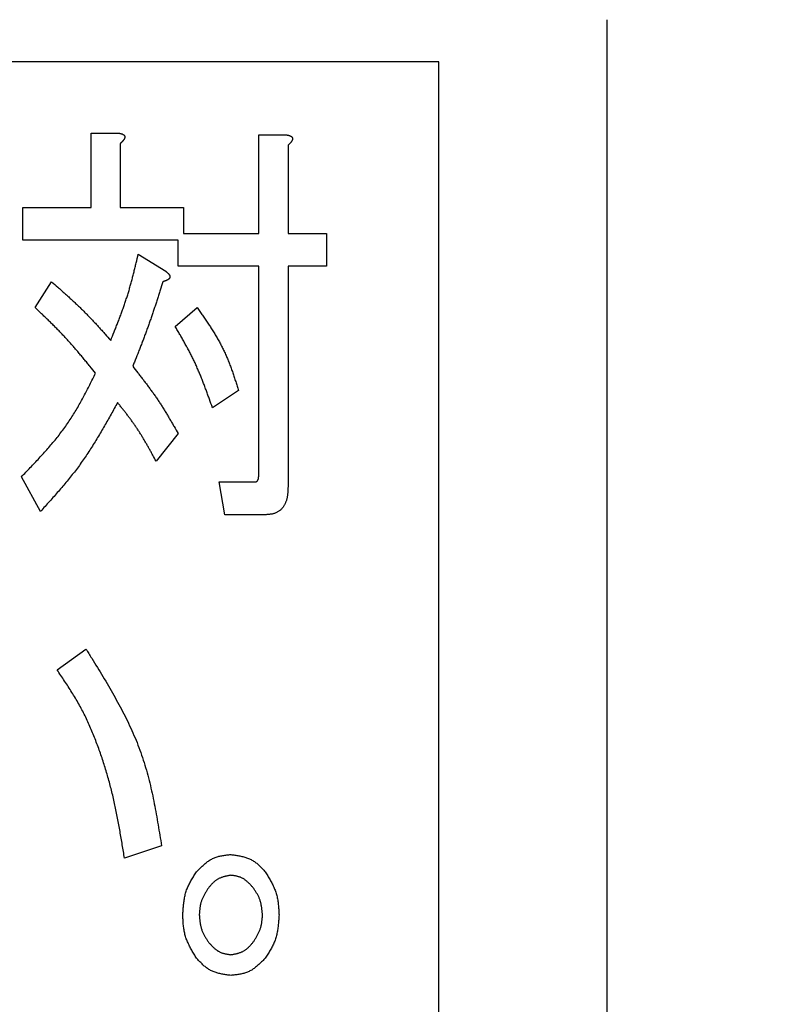
# Model space of a CAD drawing. Units: millimetres. Extents: x 0 to 1260, y -1 to 891.
# Drawn here: x 540 to 544, y 663 to 669 of the extents above; entities that cross this region are included whole.
import ezdxf

# ---------------------------------------------------------------- set-up
doc = ezdxf.new("R2010")
doc.units = ezdxf.units.MM
doc.header["$LTSCALE"] = 0.545669
doc.layers.add('NoLayerName_001', color=7, linetype='Continuous')
doc.styles.get("Standard").update_dxf_attribs({"font": 'txt', "bigfont": 'extfont2'})
doc.dimstyles.get("Standard").update_dxf_attribs({"dimtxt": 2.5, "dimasz": 2.5, "dimexe": 1.25, "dimexo": 0.625, "dimtad": 1, "dimzin": 0, "dimdsep": 46, "dimtxsty": 'Standard', "dimcen": 2.5, "dimadec": 0, "dimazin": 0, "dimtfac": 0.75, "dimtmove": 0, "dimatfit": 3, "dimfxl": 1, "dimarcsym": 0})

# ---------------------------------------------------------------- blocks, each defined once
blk = doc.blocks.new('_OPEN30')
at = {"color": 0, "linetype": 'ByBlock', "lineweight": -2}
for p, q in [((-1, 0.267949), (0, 0)), ((0, 0), (-1, -0.267949)), ((0, 0), (-1, 0))]:
    blk.add_line(p, q, dxfattribs=at)
blk = doc.blocks.new('*D14')
at = {"layer": 'Defpoints', "color": 0}
for p in [(590.7186, 814.4525), (475.5626, 756.5837), (475.5626, 660.1708)]:
    blk.add_point(p, dxfattribs=at)
at = {"layer": 'NoLayerName_001', "color": 0, "linetype": 'Continuous', "lineweight": 25}
for p, q in [((475.5626, 660.7708), (475.5626, 764.9837)), ((586.2186, 756.5837), (480.0626, 756.5837))]:
    blk.add_line(p, q, dxfattribs=at)
at = {"layer": 'NoLayerName_001', "color": 0, "lineweight": 25, "xscale": 4.5, "yscale": 4.5, "zscale": 4.5, "rotation": 180}
blk.add_blockref('_OPEN30', (475.5626, 756.5837), dxfattribs=at)
at = {"layer": 'NoLayerName_001', "color": 0, "lineweight": 25, "xscale": 4.5, "yscale": 4.5, "zscale": 4.5}
blk.add_blockref('_OPEN30', (590.7186, 756.5837), dxfattribs=at)
at = {"layer": 'NoLayerName_001', "color": 0, "lineweight": 25, "insert": (533.1406, 765.7097), "char_height": 12, "attachment_point": 5}
blk.add_mtext('(115)', dxfattribs=at)

msp = doc.modelspace()

# ---------------------------------------------------------------- linework, layer by layer
at = {"layer": 'NoLayerName_001', "color": 7, "linetype": 'Continuous', "lineweight": 25}
for p, q in [((543.0626, 657.1708), (543.0626, 669.1708)), ((542.0626, 668.9208), (524.5626, 668.9208)), ((542.0626, 657.4208), (542.0626, 668.9208)), ((539.9944, 668.055), (539.9944, 668.4962)), ((539.9944, 668.4962), (540.1604, 668.4962)), ((540.9913, 668.486), (541.1574, 668.486)), ((540.9913, 667.901), (540.9913, 668.486)), ((540.1684, 668.4347), (540.1684, 668.055)), ((541.1654, 668.4244), (541.1654, 667.901)), ((539.5884, 668.055), (539.9944, 668.055)), ((539.5884, 667.8607), (539.5884, 668.055)), ((540.1684, 668.055), (540.5443, 668.055)), ((540.5443, 668.055), (540.5443, 667.901)), ((540.5443, 667.901), (540.9913, 667.901)), ((541.1654, 667.901), (541.3942, 667.901)), ((541.3942, 667.901), (541.3942, 667.7068)), ((540.5116, 667.8607), (539.5884, 667.8607)), ((540.5116, 667.7068), (540.5116, 667.8607)), ((540.2749, 667.7779), (540.4383, 667.6753)), ((540.9913, 667.7068), (540.5116, 667.7068)), ((540.9913, 666.4643), (540.9913, 667.7068)), ((541.3942, 667.7068), (541.1654, 667.7068)), ((541.1654, 667.7068), (541.1654, 666.3925)), ((539.6618, 667.4598), (539.7598, 667.6137)), ((540.4953, 667.3469), (540.626, 667.4598)), ((540.8712, 666.9672), (540.7161, 666.8645)), ((540.5116, 666.7106), (540.3809, 666.5464)), ((539.6945, 666.2488), (539.5801, 666.4541)), ((540.7895, 666.229), (540.7568, 666.4233)), ((540.7568, 666.4233), (540.9693, 666.4233)), ((541.0346, 666.229), (540.7895, 666.229)), ((539.7927, 665.307), (539.9644, 665.4302)), ((540.4137, 664.2603), (540.1933, 664.1885))]:
    msp.add_line(p, q, dxfattribs=at)
at = {"layer": 'NoLayerName_001', "color": 8, "linetype": 'Continuous', "lineweight": 50}
msp.add_circle((530.5626, 660.1708), 24.4172, dxfattribs=at)
at = {"layer": 'NoLayerName_001', "color": 7, "linetype": 'Continuous', "lineweight": 50}
msp.add_arc((530.5626, 660.1708), 19.4513, 293.92158, 246.07842, dxfattribs=at)
at = {"layer": 'NoLayerName_001', "color": 7, "linetype": 'Continuous', "lineweight": 25}
for points, knots in [([(540.1604, 668.4962), (540.1611, 668.4961), (540.1625, 668.4959), (540.1645, 668.4955), (540.1665, 668.4951), (540.1686, 668.4946), (540.1706, 668.4942), (540.1726, 668.4937), (540.1746, 668.4931), (540.1766, 668.4925), (540.1785, 668.4918), (540.1805, 668.4911), (540.1824, 668.4903), (540.1844, 668.4894), (540.1862, 668.4884), (540.188, 668.4872), (540.1897, 668.486), (540.1912, 668.4845), (540.1924, 668.4829), (540.1935, 668.4811), (540.1943, 668.4792), (540.1948, 668.4771), (540.1952, 668.4751), (540.1952, 668.473), (540.1951, 668.4709), (540.1947, 668.4689), (540.1941, 668.4669), (540.1933, 668.465), (540.1924, 668.4631), (540.1914, 668.4612), (540.1904, 668.4594), (540.1893, 668.4576), (540.1881, 668.4559), (540.1869, 668.4542), (540.1857, 668.4525), (540.1844, 668.4509), (540.1831, 668.4493), (540.1817, 668.4477), (540.1803, 668.4462), (540.1789, 668.4447), (540.178, 668.4437), (540.1775, 668.4432)], [0, 0, 0, 0, 0.00206855, 0.00413693, 0.00620506, 0.00827306, 0.01034133, 0.01241066, 0.01448231, 0.01655811, 0.01864057, 0.0207329, 0.02283914, 0.02496185, 0.02708723, 0.02919802, 0.03128483, 0.03334903, 0.03540596, 0.03747777, 0.03956535, 0.04165742, 0.0437433, 0.0458199, 0.04788484, 0.04994697, 0.0520202, 0.05411009, 0.05621487, 0.05832698, 0.06043459, 0.06252858, 0.06461056, 0.06668342, 0.06874988, 0.07081252, 0.07287374, 0.07493568, 0.07699951, 0.07906588, 0.08113512, 0.08113512, 0.08113512, 0.08113512]), ([(541.1574, 668.486), (541.1581, 668.4858), (541.1594, 668.4856), (541.1615, 668.4852), (541.1635, 668.4848), (541.1655, 668.4844), (541.1675, 668.4839), (541.1695, 668.4834), (541.1715, 668.4828), (541.1735, 668.4822), (541.1755, 668.4816), (541.1775, 668.4808), (541.1794, 668.48), (541.1813, 668.4791), (541.1832, 668.4781), (541.185, 668.477), (541.1866, 668.4757), (541.1881, 668.4743), (541.1894, 668.4726), (541.1904, 668.4708), (541.1912, 668.4689), (541.1918, 668.4669), (541.1921, 668.4648), (541.1922, 668.4627), (541.192, 668.4607), (541.1916, 668.4586), (541.191, 668.4567), (541.1903, 668.4547), (541.1894, 668.4528), (541.1884, 668.4509), (541.1873, 668.4491), (541.1862, 668.4473), (541.1851, 668.4456), (541.1839, 668.4439), (541.1826, 668.4423), (541.1814, 668.4406), (541.18, 668.439), (541.1787, 668.4375), (541.1773, 668.436), (541.1759, 668.4345), (541.1749, 668.4335), (541.1744, 668.433)], [0, 0, 0, 0, 0.00206835, 0.00413653, 0.00620447, 0.00827229, 0.0103404, 0.01240959, 0.01448113, 0.01655685, 0.01863925, 0.02073155, 0.02283777, 0.02496049, 0.02708588, 0.02919664, 0.03128335, 0.03334736, 0.03540404, 0.03747562, 0.03956311, 0.04165524, 0.04374118, 0.04581763, 0.0478822, 0.04994388, 0.05201678, 0.05410657, 0.05621145, 0.05832379, 0.06043165, 0.06252578, 0.06460777, 0.06668051, 0.06874674, 0.07080909, 0.07287, 0.07493166, 0.07699527, 0.07906145, 0.08113055, 0.08113055, 0.08113055, 0.08113055]), ([(540.1775, 668.4432), (540.177, 668.4428), (540.176, 668.4418), (540.1745, 668.4403), (540.173, 668.4389), (540.1715, 668.4375), (540.17, 668.4361), (540.1689, 668.4351), (540.1684, 668.4347)], [0, 0, 0, 0, 0.00207218, 0.00414714, 0.00622456, 0.00830394, 0.01038469, 0.01246615, 0.01246615, 0.01246615, 0.01246615]), ([(541.1744, 668.433), (541.1739, 668.4325), (541.173, 668.4315), (541.1715, 668.4301), (541.17, 668.4286), (541.1684, 668.4272), (541.1669, 668.4258), (541.1659, 668.4249), (541.1654, 668.4244)], [0, 0, 0, 0, 0.00207207, 0.00414695, 0.0062243, 0.00830364, 0.01038437, 0.0124658, 0.0124658, 0.0124658, 0.0124658]), ([(540.1114, 667.2648), (540.1181, 667.2815), (540.1282, 667.3065), (540.1415, 667.34), (540.1514, 667.3651), (540.1611, 667.3903), (540.1706, 667.4155), (540.18, 667.4408), (540.189, 667.4662), (540.1978, 667.4916), (540.2063, 667.5172), (540.2145, 667.5429), (540.2222, 667.5687), (540.2296, 667.5946), (540.2366, 667.6206), (540.2434, 667.6467), (540.25, 667.6728), (540.2563, 667.699), (540.2647, 667.7341), (540.2708, 667.7604), (540.2749, 667.7779)], [0, 0, 0, 0, 0.0540193, 0.0810217, 0.108016, 0.135, 0.1619725, 0.1889327, 0.2158808, 0.2428184, 0.2697478, 0.2966732, 0.3235998, 0.3505331, 0.3774766, 0.404432, 0.4313997, 0.4583786, 0.4853668, 0.5393599, 0.5393599, 0.5393599, 0.5393599]), ([(540.4383, 667.6753), (540.4389, 667.6748), (540.44, 667.674), (540.4417, 667.6727), (540.4434, 667.6714), (540.445, 667.6701), (540.4467, 667.6687), (540.4483, 667.6673), (540.4499, 667.6659), (540.4514, 667.6645), (540.4529, 667.663), (540.4544, 667.6615), (540.4558, 667.6599), (540.4572, 667.6582), (540.4585, 667.6565), (540.4596, 667.6547), (540.4607, 667.6528), (540.4616, 667.6509), (540.4623, 667.6489), (540.4628, 667.6468), (540.4631, 667.6447), (540.4631, 667.6426), (540.4628, 667.6404), (540.4623, 667.6384), (540.4616, 667.6364), (540.4606, 667.6345), (540.4594, 667.6327), (540.458, 667.6311), (540.4565, 667.6296), (540.4548, 667.6281), (540.4531, 667.6268), (540.4514, 667.6256), (540.4496, 667.6244), (540.4477, 667.6234), (540.4458, 667.6224), (540.4439, 667.6215), (540.442, 667.6206), (540.4401, 667.6198), (540.4381, 667.619), (540.4361, 667.6182), (540.4348, 667.6178), (540.4341, 667.6175)], [0, 0, 0, 0, 0.00212952, 0.00425838, 0.00638601, 0.00851198, 0.01063613, 0.01275861, 0.01488, 0.01700137, 0.01912435, 0.02125125, 0.02338508, 0.02552849, 0.02767533, 0.0298172, 0.0319496, 0.03407304, 0.03619404, 0.03832051, 0.04045041, 0.04258353, 0.04471907, 0.04684921, 0.04896843, 0.05108614, 0.05321749, 0.05536807, 0.05753495, 0.05970849, 0.0618739, 0.06402078, 0.0661535, 0.06827718, 0.07039566, 0.07251163, 0.07462676, 0.07674196, 0.07885807, 0.08097576, 0.08309545, 0.08309545, 0.08309545, 0.08309545]), ([(539.7598, 667.6137), (539.7722, 667.6027), (539.7909, 667.5863), (539.8156, 667.5644), (539.8341, 667.5478), (539.8525, 667.5312), (539.8708, 667.5145), (539.889, 667.4977), (539.9071, 667.4808), (539.925, 667.4637), (539.9428, 667.4464), (539.9603, 667.4289), (539.9777, 667.4112), (539.9948, 667.3933), (540.0118, 667.3753), (540.0286, 667.3571), (540.0453, 667.3388), (540.0619, 667.3204), (540.084, 667.2957), (540.1004, 667.2771), (540.1114, 667.2648)], [0, 0, 0, 0, 0.0496307, 0.0744419, 0.0992483, 0.1240487, 0.1488424, 0.1736289, 0.1984085, 0.2231818, 0.2479505, 0.2727167, 0.2974837, 0.3222545, 0.3470313, 0.3718151, 0.396606, 0.4214034, 0.4462063, 0.4958217, 0.4958217, 0.4958217, 0.4958217]), ([(540.4219, 667.6137), (540.4165, 667.5967), (540.4084, 667.5713), (540.3975, 667.5373), (540.3893, 667.5119), (540.381, 667.4865), (540.3726, 667.4612), (540.3642, 667.4358), (540.3556, 667.4105), (540.3469, 667.3853), (540.338, 667.3601), (540.329, 667.335), (540.3199, 667.3099), (540.3105, 667.2849), (540.301, 667.2599), (540.2914, 667.235), (540.2817, 667.2101), (540.2686, 667.177), (540.2554, 667.1439), (540.2455, 667.1191), (540.2422, 667.1108)], [0, 0, 0, 0, 0.0534384, 0.0801561, 0.106872, 0.1335857, 0.1602969, 0.1870054, 0.2137114, 0.2404152, 0.2671171, 0.2938182, 0.3205196, 0.3472224, 0.3739274, 0.400635, 0.4273451, 0.4540577, 0.5074883, 0.5342051, 0.5342051, 0.5342051, 0.5342051]), ([(540.4341, 667.6175), (540.4334, 667.6173), (540.4321, 667.6168), (540.4301, 667.6162), (540.4281, 667.6155), (540.426, 667.6149), (540.424, 667.6143), (540.4226, 667.6139), (540.4219, 667.6137)], [0, 0, 0, 0, 0.00212185, 0.00424582, 0.00637169, 0.0084991, 0.0106276, 0.01275666, 0.01275666, 0.01275666, 0.01275666]), ([(540.0213, 667.0698), (540.0102, 667.0835), (539.9934, 667.1042), (539.9709, 667.1316), (539.954, 667.1521), (539.937, 667.1725), (539.9199, 667.1928), (539.9027, 667.213), (539.8853, 667.233), (539.8677, 667.2529), (539.8499, 667.2726), (539.8319, 667.292), (539.8137, 667.3113), (539.7952, 667.3303), (539.7765, 667.3491), (539.7576, 667.3678), (539.7386, 667.3864), (539.7195, 667.4048), (539.6939, 667.4293), (539.6746, 667.4476), (539.6618, 667.4598)], [0, 0, 0, 0, 0.0531604, 0.0797356, 0.1063051, 0.1328675, 0.1594218, 0.1859676, 0.212505, 0.239035, 0.2655593, 0.2920808, 0.3186032, 0.3451302, 0.3716644, 0.3982068, 0.4247578, 0.4513166, 0.4778818, 0.531024, 0.531024, 0.531024, 0.531024]), ([(540.626, 667.4598), (540.6313, 667.4521), (540.6419, 667.4369), (540.6576, 667.4139), (540.6733, 667.3909), (540.6887, 667.3678), (540.7038, 667.3446), (540.7187, 667.3212), (540.7331, 667.2976), (540.7471, 667.2738), (540.7605, 667.2498), (540.7734, 667.2254), (540.7856, 667.2007), (540.797, 667.1757), (540.8077, 667.1503), (540.8179, 667.1247), (540.8276, 667.0988), (540.8368, 667.0727), (540.8457, 667.0465), (540.8543, 667.0201), (540.8628, 666.9937), (540.8684, 666.976), (540.8712, 666.9672)], [0, 0, 0, 0, 0.0278406, 0.05567, 0.0834774, 0.1112534, 0.1389901, 0.166682, 0.1943267, 0.2219251, 0.2494824, 0.2770084, 0.3045184, 0.3320333, 0.359574, 0.3871541, 0.4147802, 0.4424535, 0.4701702, 0.4979227, 0.5257006, 0.5534917, 0.5534917, 0.5534917, 0.5534917]), ([(540.7161, 666.8645), (540.7102, 666.8813), (540.7014, 666.9064), (540.6894, 666.9399), (540.6803, 666.9649), (540.6711, 666.9899), (540.6616, 667.0147), (540.6519, 667.0394), (540.6419, 667.0641), (540.6316, 667.0885), (540.6209, 667.1128), (540.6098, 667.1369), (540.5983, 667.1608), (540.5863, 667.1845), (540.574, 667.208), (540.5613, 667.2314), (540.5484, 667.2546), (540.5353, 667.2778), (540.5221, 667.3008), (540.5087, 667.3239), (540.4998, 667.3392), (540.4953, 667.3469)], [0, 0, 0, 0, 0.053298, 0.0799363, 0.1065624, 0.1331732, 0.1597667, 0.1863419, 0.2128992, 0.2394406, 0.2659699, 0.2924931, 0.3190183, 0.3455534, 0.3721037, 0.3986718, 0.4252582, 0.4518614, 0.4784785, 0.5051054, 0.5317375, 0.5317375, 0.5317375, 0.5317375]), ([(540.2422, 667.1108), (540.2521, 667.0981), (540.2671, 667.0791), (540.2869, 667.0537), (540.3017, 667.0345), (540.3164, 667.0153), (540.3309, 666.996), (540.3453, 666.9766), (540.3595, 666.9571), (540.3734, 666.9374), (540.3872, 666.9175), (540.4006, 666.8975), (540.4137, 666.8773), (540.4266, 666.8568), (540.4392, 666.8362), (540.4516, 666.8155), (540.4638, 666.7947), (540.4759, 666.7737), (540.4919, 666.7457), (540.5037, 666.7246), (540.5116, 666.7106)], [0, 0, 0, 0, 0.0483989, 0.0725919, 0.0967777, 0.1209545, 0.145121, 0.1692766, 0.1934216, 0.2175571, 0.2416855, 0.2658103, 0.2899362, 0.314068, 0.3382089, 0.3623603, 0.3865226, 0.4106949, 0.4348754, 0.4832511, 0.4832511, 0.4832511, 0.4832511]), ([(539.5801, 666.4541), (539.589, 666.4632), (539.6068, 666.4816), (539.6334, 666.5092), (539.6598, 666.5369), (539.686, 666.5648), (539.7118, 666.593), (539.7372, 666.6214), (539.7621, 666.6503), (539.7864, 666.6795), (539.81, 666.7092), (539.8328, 666.7395), (539.8548, 666.7704), (539.8758, 666.8019), (539.8959, 666.8341), (539.9152, 666.8668), (539.9339, 666.8999), (539.9521, 666.9334), (539.9698, 666.9672), (539.9871, 667.0013), (540.0043, 667.0355), (540.0157, 667.0584), (540.0213, 667.0698)], [0, 0, 0, 0, 0.038362, 0.0767075, 0.1150206, 0.1532873, 0.1914961, 0.2296391, 0.2677123, 0.3057174, 0.3436618, 0.3815604, 0.4194356, 0.4573184, 0.4952394, 0.5332185, 0.5712656, 0.6093821, 0.6475625, 0.6857957, 0.7240662, 0.7623562, 0.7623562, 0.7623562, 0.7623562]), ([(540.1521, 666.8953), (540.1456, 666.8837), (540.1328, 666.8604), (540.1134, 666.8256), (540.0939, 666.7908), (540.0742, 666.7562), (540.0542, 666.7218), (540.0339, 666.6876), (540.0131, 666.6537), (539.992, 666.6202), (539.9703, 666.587), (539.948, 666.5543), (539.925, 666.522), (539.9013, 666.4902), (539.8769, 666.459), (539.8519, 666.4282), (539.8265, 666.3977), (539.8006, 666.3676), (539.7743, 666.3377), (539.7479, 666.3079), (539.7212, 666.2783), (539.7034, 666.2587), (539.6945, 666.2488)], [0, 0, 0, 0, 0.0398858, 0.0797619, 0.1196193, 0.1594498, 0.1992466, 0.2390053, 0.2787235, 0.3184023, 0.358046, 0.397663, 0.4372665, 0.4768742, 0.516504, 0.5561673, 0.5958699, 0.6356128, 0.6753927, 0.7152033, 0.7550356, 0.7948792, 0.7948792, 0.7948792, 0.7948792]), ([(540.3809, 666.5464), (540.3742, 666.5587), (540.3643, 666.5771), (540.3509, 666.6016), (540.3408, 666.62), (540.3306, 666.6382), (540.3202, 666.6564), (540.3097, 666.6744), (540.299, 666.6924), (540.288, 666.7101), (540.2768, 666.7278), (540.2653, 666.7452), (540.2536, 666.7624), (540.2415, 666.7794), (540.2292, 666.7963), (540.2167, 666.813), (540.204, 666.8296), (540.1911, 666.8461), (540.1782, 666.8626), (540.1651, 666.879), (540.1564, 666.8899), (540.1521, 666.8953)], [0, 0, 0, 0, 0.0418998, 0.0628423, 0.0837762, 0.1046995, 0.1256107, 0.1465092, 0.1673951, 0.1882699, 0.2091363, 0.2299984, 0.2508618, 0.2717321, 0.2926131, 0.3135064, 0.3344125, 0.3553303, 0.3762578, 0.3971923, 0.4181302, 0.4181302, 0.4181302, 0.4181302]), ([(540.9693, 666.4233), (540.9698, 666.4233), (540.9707, 666.4235), (540.9722, 666.4237), (540.9736, 666.424), (540.9751, 666.4244), (540.9765, 666.4249), (540.9779, 666.4255), (540.9792, 666.4262), (540.9804, 666.427), (540.9816, 666.4279), (540.9827, 666.4289), (540.9837, 666.43), (540.9846, 666.4312), (540.9854, 666.4325), (540.9861, 666.4338), (540.9868, 666.4351), (540.9874, 666.4365), (540.9879, 666.4379), (540.9883, 666.4393), (540.9888, 666.4407), (540.9891, 666.4421), (540.9895, 666.4436), (540.9898, 666.445), (540.99, 666.4465), (540.9902, 666.4479), (540.9904, 666.4494), (540.9906, 666.4509), (540.9907, 666.4523), (540.9909, 666.4538), (540.991, 666.4553), (540.991, 666.4568), (540.9911, 666.4583), (540.9912, 666.4598), (540.9912, 666.4613), (540.9913, 666.4628), (540.9913, 666.4638), (540.9913, 666.4643)], [0, 0, 0, 0, 0.00148719, 0.00297219, 0.00445412, 0.00593484, 0.00741969, 0.00890982, 0.01040123, 0.01189113, 0.01337849, 0.01486517, 0.01635381, 0.01784459, 0.01933538, 0.02082303, 0.02230848, 0.02379305, 0.02527636, 0.02675664, 0.02823331, 0.02970791, 0.03118183, 0.03265623, 0.03413206, 0.03561002, 0.03709062, 0.0385742, 0.04006092, 0.04155079, 0.0430437, 0.04453942, 0.04603763, 0.04753793, 0.04903984, 0.05054286, 0.05204644, 0.05204644, 0.05204644, 0.05204644]), ([(541.1654, 666.3925), (541.1653, 666.3898), (541.1651, 666.3845), (541.1648, 666.3766), (541.1643, 666.3687), (541.1638, 666.3608), (541.1631, 666.3529), (541.1621, 666.345), (541.161, 666.3372), (541.1595, 666.3293), (541.1577, 666.3216), (541.1555, 666.3139), (541.1529, 666.3063), (541.1499, 666.2988), (541.1466, 666.2915), (541.1428, 666.2845), (541.1385, 666.2777), (541.1338, 666.2712), (541.1287, 666.2651), (541.123, 666.2594), (541.1169, 666.2541), (541.1105, 666.2493), (541.1037, 666.245), (541.0966, 666.2413), (541.0893, 666.2381), (541.0818, 666.2356), (541.0742, 666.2336), (541.0664, 666.2321), (541.0585, 666.231), (541.0506, 666.2302), (541.0426, 666.2296), (541.0373, 666.2292), (541.0346, 666.229)], [0, 0, 0, 0, 0.0079431, 0.0158833, 0.0238185, 0.0317479, 0.0396728, 0.0475972, 0.0555284, 0.0634779, 0.0714606, 0.079474, 0.0875007, 0.0955266, 0.1035422, 0.1115433, 0.1195318, 0.1275165, 0.1355135, 0.1435359, 0.1515739, 0.1596121, 0.1676353, 0.1756289, 0.1835805, 0.1914841, 0.1993677, 0.2072681, 0.2152042, 0.2231797, 0.2311876, 0.2392134, 0.2392134, 0.2392134, 0.2392134]), ([(539.9644, 665.4302), (539.9757, 665.4121), (539.9983, 665.3759), (540.0319, 665.3215), (540.0651, 665.267), (540.0977, 665.2122), (540.1295, 665.1571), (540.1601, 665.1016), (540.1895, 665.0456), (540.2175, 664.9891), (540.2437, 664.932), (540.268, 664.8742), (540.2902, 664.8155), (540.3101, 664.756), (540.3278, 664.6957), (540.3435, 664.6348), (540.3577, 664.5733), (540.3705, 664.5112), (540.3823, 664.4488), (540.3932, 664.3862), (540.4036, 664.3233), (540.4103, 664.2813), (540.4137, 664.2603)], [0, 0, 0, 0, 0.064006, 0.127966, 0.191837, 0.25558, 0.319162, 0.382561, 0.445767, 0.508784, 0.571632, 0.634352, 0.697008, 0.759684, 0.822467, 0.885412, 0.948545, 1.011872, 1.075375, 1.139025, 1.202778, 1.266585, 1.266585, 1.266585, 1.266585]), ([(540.1933, 664.1885), (540.1889, 664.2148), (540.1825, 664.2543), (540.1736, 664.307), (540.1668, 664.3464), (540.1597, 664.3858), (540.1523, 664.4252), (540.1445, 664.4644), (540.1363, 664.5035), (540.1277, 664.5426), (540.1184, 664.5814), (540.1085, 664.6202), (540.098, 664.6588), (540.0869, 664.6972), (540.0752, 664.7355), (540.0629, 664.7736), (540.05, 664.8115), (540.0365, 664.8492), (540.0224, 664.8867), (540.0076, 664.924), (539.9921, 664.9609), (539.9758, 664.9975), (539.9587, 665.0337), (539.9406, 665.0693), (539.9215, 665.1044), (539.9014, 665.139), (539.8806, 665.1731), (539.8592, 665.2069), (539.8372, 665.2404), (539.815, 665.2738), (539.8001, 665.2959), (539.7927, 665.307)], [0, 0, 0, 0, 0.080119, 0.120168, 0.160206, 0.20023, 0.240239, 0.280233, 0.320214, 0.360187, 0.400158, 0.440135, 0.480124, 0.520126, 0.560144, 0.600179, 0.640232, 0.680304, 0.720391, 0.760474, 0.80054, 0.840578, 0.880583, 0.920558, 0.960512, 1.000469, 1.040449, 1.080462, 1.120509, 1.160581, 1.200668, 1.200668, 1.200668, 1.200668]), ([(540.6215, 664.1064), (540.6243, 664.1093), (540.63, 664.1151), (540.6385, 664.1237), (540.6471, 664.1323), (540.6558, 664.1406), (540.6646, 664.1487), (540.6736, 664.1564), (540.6828, 664.1637), (540.6922, 664.1706), (540.7019, 664.1769), (540.7118, 664.1826), (540.7221, 664.1877), (540.7327, 664.192), (540.7436, 664.1956), (540.7548, 664.1986), (540.7663, 664.2011), (540.7779, 664.2032), (540.7897, 664.205), (540.8016, 664.2064), (540.8136, 664.2078), (540.8216, 664.2086), (540.8256, 664.209)], [0, 0, 0, 0, 0.0121998, 0.0243736, 0.0364969, 0.0485473, 0.0605062, 0.0723603, 0.0841028, 0.0957352, 0.107269, 0.1187278, 0.1301483, 0.1415814, 0.1530772, 0.1646678, 0.1763684, 0.1881806, 0.2000946, 0.2120923, 0.2241489, 0.2362362, 0.2362362, 0.2362362, 0.2362362]), ([(540.8256, 664.209), (540.8296, 664.2084), (540.8377, 664.2074), (540.8497, 664.2057), (540.8617, 664.2038), (540.8736, 664.2018), (540.8854, 664.1996), (540.8969, 664.1969), (540.9083, 664.194), (540.9194, 664.1905), (540.9303, 664.1865), (540.9408, 664.1819), (540.951, 664.1767), (540.9609, 664.1708), (540.9703, 664.1641), (540.9794, 664.1569), (540.9883, 664.1493), (540.9969, 664.1412), (541.0053, 664.1328), (541.0136, 664.1241), (541.0219, 664.1153), (541.0273, 664.1093), (541.03, 664.1064)], [0, 0, 0, 0, 0.0122126, 0.0243994, 0.0365357, 0.0485992, 0.0605715, 0.0724393, 0.0841957, 0.0958425, 0.1073912, 0.1188654, 0.1303019, 0.1417515, 0.153264, 0.1648712, 0.1765882, 0.1884163, 0.2003459, 0.2123588, 0.2244304, 0.2365324, 0.2365324, 0.2365324, 0.2365324]), ([(540.5397, 663.8498), (540.54, 663.8544), (540.5406, 663.8637), (540.5416, 663.8776), (540.5426, 663.8915), (540.5439, 663.9052), (540.5454, 663.919), (540.5471, 663.9326), (540.5493, 663.9461), (540.5518, 663.9594), (540.5549, 663.9726), (540.5584, 663.9856), (540.5626, 663.9985), (540.5674, 664.011), (540.5729, 664.0234), (540.5788, 664.0356), (540.5852, 664.0476), (540.592, 664.0595), (540.5991, 664.0713), (540.6064, 664.0831), (540.6139, 664.0947), (540.6189, 664.1025), (540.6215, 664.1064)], [0, 0, 0, 0, 0.013946, 0.0278758, 0.0417737, 0.0556258, 0.0694206, 0.0831501, 0.0968102, 0.1104021, 0.1239333, 0.1374183, 0.1508796, 0.1643483, 0.1778552, 0.1914203, 0.2050534, 0.2187557, 0.2325215, 0.2463397, 0.2601948, 0.2740692, 0.2740692, 0.2740692, 0.2740692]), ([(540.8256, 664.0858), (540.823, 664.0854), (540.8178, 664.0844), (540.81, 664.0829), (540.8023, 664.0814), (540.7946, 664.0797), (540.7871, 664.0779), (540.7796, 664.0758), (540.7723, 664.0736), (540.7652, 664.071), (540.7582, 664.0681), (540.7515, 664.0649), (540.7449, 664.0612), (540.7387, 664.0571), (540.7327, 664.0526), (540.7269, 664.0477), (540.7213, 664.0426), (540.7158, 664.0372), (540.7104, 664.0315), (540.7052, 664.0258), (540.7, 664.0199), (540.6965, 664.016), (540.6948, 664.014)], [0, 0, 0, 0, 0.0079283, 0.0158409, 0.0237228, 0.0315606, 0.0393429, 0.0470617, 0.0547131, 0.062298, 0.0698236, 0.0773041, 0.0847621, 0.0922282, 0.0997326, 0.1072944, 0.1149226, 0.1226183, 0.1303755, 0.1381831, 0.1460264, 0.1538882, 0.1538882, 0.1538882, 0.1538882]), ([(540.9563, 664.014), (540.9545, 664.016), (540.951, 664.0199), (540.9456, 664.0257), (540.9402, 664.0315), (540.9347, 664.0372), (540.9291, 664.0426), (540.9235, 664.0479), (540.9176, 664.0529), (540.9117, 664.0576), (540.9055, 664.062), (540.8992, 664.0659), (540.8926, 664.0695), (540.8858, 664.0725), (540.8787, 664.0752), (540.8715, 664.0774), (540.8641, 664.0793), (540.8565, 664.0809), (540.8489, 664.0824), (540.8412, 664.0836), (540.8334, 664.0847), (540.8282, 664.0855), (540.8256, 664.0858)], [0, 0, 0, 0, 0.0079662, 0.0159156, 0.023832, 0.0317008, 0.03951, 0.0472509, 0.0549189, 0.0625151, 0.0700468, 0.0775293, 0.0849866, 0.0924515, 0.0999571, 0.1075244, 0.1151634, 0.1228753, 0.1306537, 0.1384867, 0.1463584, 0.15425, 0.15425, 0.15425, 0.15425]), ([(541.03, 664.1064), (541.0325, 664.1024), (541.0373, 664.0945), (541.0445, 664.0826), (541.0516, 664.0707), (541.0585, 664.0587), (541.0652, 664.0466), (541.0716, 664.0345), (541.0776, 664.0222), (541.0832, 664.0098), (541.0884, 663.9973), (541.093, 663.9846), (541.097, 663.9718), (541.1003, 663.9587), (541.1031, 663.9455), (541.1053, 663.9321), (541.1071, 663.9186), (541.1085, 663.9049), (541.1096, 663.8912), (541.1104, 663.8775), (541.1111, 663.8636), (541.1115, 663.8544), (541.1118, 663.8498)], [0, 0, 0, 0, 0.0139297, 0.0278436, 0.0417266, 0.0555653, 0.0693486, 0.0830686, 0.0967214, 0.1103084, 0.1238368, 0.1373207, 0.150782, 0.1642509, 0.1777571, 0.1913197, 0.204948, 0.2186433, 0.2323999, 0.2462071, 0.2600501, 0.2739116, 0.2739116, 0.2739116, 0.2739116]), ([(540.6948, 664.014), (540.6932, 664.0115), (540.6899, 664.0065), (540.685, 663.9989), (540.6802, 663.9913), (540.6755, 663.9837), (540.671, 663.9761), (540.6667, 663.9683), (540.6626, 663.9605), (540.6587, 663.9526), (540.6552, 663.9446), (540.652, 663.9365), (540.6492, 663.9283), (540.6468, 663.9199), (540.6448, 663.9114), (540.6432, 663.9028), (540.6419, 663.8941), (540.6408, 663.8854), (540.6398, 663.8765), (540.6391, 663.8676), (540.6384, 663.8587), (540.638, 663.8528), (540.6378, 663.8498)], [0, 0, 0, 0, 0.0089991, 0.0179879, 0.0269562, 0.0358954, 0.0447979, 0.0536587, 0.0624752, 0.0712481, 0.0799823, 0.088687, 0.0973767, 0.1060713, 0.1147903, 0.1235465, 0.1323461, 0.1411899, 0.1500743, 0.158992, 0.1679334, 0.1768871, 0.1768871, 0.1768871, 0.1768871]), ([(541.0137, 663.8498), (541.0134, 663.8528), (541.0129, 663.8588), (541.012, 663.8677), (541.0111, 663.8767), (541.0101, 663.8855), (541.0089, 663.8944), (541.0075, 663.9031), (541.0058, 663.9118), (541.004, 663.9204), (541.0018, 663.9289), (540.9992, 663.9372), (540.9963, 663.9454), (540.993, 663.9534), (540.9892, 663.9613), (540.9852, 663.9691), (540.9808, 663.9767), (540.9762, 663.9843), (540.9714, 663.9918), (540.9664, 663.9992), (540.9614, 664.0066), (540.958, 664.0115), (540.9563, 664.014)], [0, 0, 0, 0, 0.0090106, 0.0180106, 0.0269899, 0.0359394, 0.0448517, 0.0537216, 0.0625463, 0.0713268, 0.0800678, 0.0887789, 0.0974747, 0.1061755, 0.1149012, 0.1236647, 0.1324724, 0.1413251, 0.1502191, 0.159147, 0.168099, 0.1770634, 0.1770634, 0.1770634, 0.1770634]), ([(540.6215, 663.5932), (540.619, 663.5972), (540.6142, 663.6051), (540.607, 663.617), (540.5999, 663.6289), (540.593, 663.6409), (540.5863, 663.653), (540.5799, 663.6651), (540.5739, 663.6774), (540.5683, 663.6898), (540.5631, 663.7023), (540.5585, 663.715), (540.5545, 663.7278), (540.5512, 663.7409), (540.5484, 663.7541), (540.5462, 663.7675), (540.5444, 663.781), (540.543, 663.7947), (540.542, 663.8084), (540.5411, 663.8221), (540.5404, 663.836), (540.54, 663.8452), (540.5397, 663.8498)], [0, 0, 0, 0, 0.013929, 0.0278422, 0.0417246, 0.0555628, 0.0693456, 0.0830651, 0.0967176, 0.1103044, 0.1238326, 0.1373163, 0.1507775, 0.1642464, 0.1777524, 0.1913148, 0.2049428, 0.2186377, 0.2323939, 0.2462006, 0.260043, 0.273904, 0.273904, 0.273904, 0.273904]), ([(540.6378, 663.8498), (540.6381, 663.8468), (540.6386, 663.8408), (540.6395, 663.8319), (540.6404, 663.823), (540.6415, 663.8141), (540.6427, 663.8053), (540.6441, 663.7966), (540.6457, 663.7879), (540.6476, 663.7793), (540.6498, 663.7709), (540.6523, 663.7625), (540.6552, 663.7543), (540.6585, 663.7463), (540.6622, 663.7384), (540.6663, 663.7306), (540.6706, 663.7229), (540.6751, 663.7154), (540.6799, 663.7079), (540.6848, 663.7004), (540.6898, 663.693), (540.6931, 663.6881), (540.6948, 663.6856)], [0, 0, 0, 0, 0.0089949, 0.0179794, 0.0269439, 0.0358796, 0.0447792, 0.0536375, 0.0624522, 0.071224, 0.0799575, 0.0886619, 0.0973515, 0.1060459, 0.1147644, 0.1235196, 0.1323176, 0.1411592, 0.1500408, 0.1589553, 0.1678932, 0.1768432, 0.1768432, 0.1768432, 0.1768432]), ([(540.9563, 663.6856), (540.958, 663.6881), (540.9613, 663.6931), (540.9662, 663.7007), (540.971, 663.7082), (540.9757, 663.7158), (540.9803, 663.7235), (540.9846, 663.7312), (540.9887, 663.739), (540.9926, 663.7469), (540.9962, 663.7549), (540.9994, 663.763), (541.0022, 663.7712), (541.0046, 663.7796), (541.0066, 663.7881), (541.0082, 663.7967), (541.0096, 663.8054), (541.0107, 663.8142), (541.0116, 663.8231), (541.0124, 663.8319), (541.0131, 663.8409), (541.0135, 663.8468), (541.0137, 663.8498)], [0, 0, 0, 0, 0.0090084, 0.0180063, 0.0269836, 0.0359314, 0.0448422, 0.0537108, 0.0625347, 0.0713146, 0.0800553, 0.0887663, 0.097462, 0.1061626, 0.1148879, 0.1236507, 0.1324575, 0.1413089, 0.1502013, 0.1591274, 0.1680774, 0.1770398, 0.1770398, 0.1770398, 0.1770398]), ([(541.1118, 663.8498), (541.1115, 663.8452), (541.1109, 663.8359), (541.1099, 663.822), (541.1089, 663.8081), (541.1076, 663.7943), (541.1061, 663.7806), (541.1044, 663.767), (541.1022, 663.7535), (541.0997, 663.7402), (541.0966, 663.727), (541.0931, 663.714), (541.0889, 663.7011), (541.0841, 663.6886), (541.0786, 663.6762), (541.0727, 663.664), (541.0663, 663.652), (541.0595, 663.6401), (541.0524, 663.6283), (541.0451, 663.6165), (541.0376, 663.6049), (541.0326, 663.5971), (541.03, 663.5932)], [0, 0, 0, 0, 0.0139459, 0.0278756, 0.0417734, 0.0556254, 0.0694201, 0.0831495, 0.0968095, 0.1104014, 0.1239325, 0.1374173, 0.1508785, 0.1643471, 0.177854, 0.191419, 0.205052, 0.2187542, 0.23252, 0.246338, 0.2601931, 0.2740674, 0.2740674, 0.2740674, 0.2740674]), ([(540.6948, 663.6856), (540.6966, 663.6836), (540.7002, 663.6797), (540.7056, 663.6739), (540.711, 663.6681), (540.7165, 663.6625), (540.7221, 663.6571), (540.7277, 663.6518), (540.7336, 663.6468), (540.7395, 663.6422), (540.7457, 663.6378), (540.7521, 663.6338), (540.7586, 663.6303), (540.7655, 663.6272), (540.7725, 663.6246), (540.7797, 663.6223), (540.7871, 663.6204), (540.7946, 663.6188), (540.8023, 663.6173), (540.81, 663.616), (540.8178, 663.6149), (540.823, 663.6141), (540.8256, 663.6138)], [0, 0, 0, 0, 0.0079573, 0.015898, 0.0238063, 0.031668, 0.0394712, 0.0472073, 0.0548719, 0.0624661, 0.0699971, 0.0774798, 0.0849377, 0.0924032, 0.0999085, 0.1074743, 0.1151104, 0.1228181, 0.130591, 0.1384175, 0.1462818, 0.1541658, 0.1541658, 0.1541658, 0.1541658]), ([(540.8256, 663.6138), (540.8282, 663.6142), (540.8334, 663.6152), (540.8412, 663.6166), (540.8489, 663.6182), (540.8566, 663.6198), (540.8641, 663.6216), (540.8716, 663.6237), (540.8789, 663.6259), (540.886, 663.6285), (540.893, 663.6314), (540.8998, 663.6346), (540.9063, 663.6383), (540.9125, 663.6424), (540.9185, 663.6469), (540.9243, 663.6518), (540.9299, 663.6569), (540.9354, 663.6624), (540.9407, 663.668), (540.946, 663.6738), (540.9512, 663.6797), (540.9546, 663.6836), (540.9563, 663.6856)], [0, 0, 0, 0, 0.0079354, 0.0158549, 0.0237431, 0.0315864, 0.0393734, 0.0470959, 0.0547498, 0.0623362, 0.0698622, 0.0773424, 0.0847997, 0.0922653, 0.0997699, 0.1073328, 0.1149633, 0.1226624, 0.1304239, 0.1382368, 0.1460859, 0.1539538, 0.1539538, 0.1539538, 0.1539538]), ([(540.8256, 663.4906), (540.8215, 663.4912), (540.8135, 663.4923), (540.8015, 663.494), (540.7895, 663.4959), (540.7777, 663.4979), (540.7659, 663.5002), (540.7544, 663.5028), (540.7431, 663.5058), (540.7319, 663.5093), (540.7211, 663.5133), (540.7106, 663.5179), (540.7004, 663.5231), (540.6906, 663.5291), (540.6812, 663.5357), (540.6721, 663.5428), (540.6632, 663.5505), (540.6546, 663.5586), (540.6462, 663.5669), (540.6379, 663.5756), (540.6296, 663.5844), (540.6242, 663.5903), (540.6215, 663.5932)], [0, 0, 0, 0, 0.0121838, 0.0243423, 0.036451, 0.0484882, 0.0604357, 0.0722804, 0.0840156, 0.095643, 0.107174, 0.1186316, 0.1300521, 0.1414855, 0.1529807, 0.1645689, 0.176265, 0.1880704, 0.1999756, 0.2119627, 0.2240076, 0.2360824, 0.2360824, 0.2360824, 0.2360824]), ([(541.03, 663.5932), (541.0272, 663.5903), (541.0215, 663.5845), (541.0129, 663.5759), (541.0043, 663.5674), (540.9956, 663.5591), (540.9867, 663.551), (540.9777, 663.5433), (540.9685, 663.536), (540.9591, 663.5291), (540.9494, 663.5228), (540.9394, 663.5171), (540.9291, 663.512), (540.9185, 663.5077), (540.9076, 663.5041), (540.8963, 663.5011), (540.8849, 663.4986), (540.8733, 663.4965), (540.8615, 663.4947), (540.8496, 663.4932), (540.8376, 663.4919), (540.8296, 663.491), (540.8256, 663.4906)], [0, 0, 0, 0, 0.0122061, 0.0243867, 0.0365173, 0.0485758, 0.0605441, 0.0724088, 0.0841633, 0.0958091, 0.1073576, 0.118832, 0.1302685, 0.1417174, 0.1532281, 0.1648324, 0.1765453, 0.1883684, 0.2002922, 0.2122985, 0.2243631, 0.2364579, 0.2364579, 0.2364579, 0.2364579])]:
    msp.add_open_spline(points, degree=3, knots=knots, dxfattribs=at)

# ---------------------------------------------------------------- dimensions: what is measured, and where the dimension line sits
dim = msp.add_linear_dim(base=(475.5626, 756.5837), p1=(590.7186, 814.4525), p2=(475.5626, 660.1708), angle=180, dimstyle='Standard', override={"dimtxt": 12, "dimasz": 4.5, "dimexe": 8.4, "dimexo": 0.6, "dimgap": 3, "dimdec": 0, "dimzin": 8, "dimpost": '(<>)', "dimblk": 'OPEN30', "dimse1": 1, "dimclrd": 0, "dimclre": 0, "dimclrt": 0, "dimtp": 0, "dimtm": 0, "dimlwd": 25, "dimlwe": 25}, dxfattribs=at)
dim.commit()
dim.dimension.update_dxf_attribs({"geometry": '*D14', "text_midpoint": (533.1406, 756.5837), "dimtype": 160})

doc.saveas('drawing.dxf')
